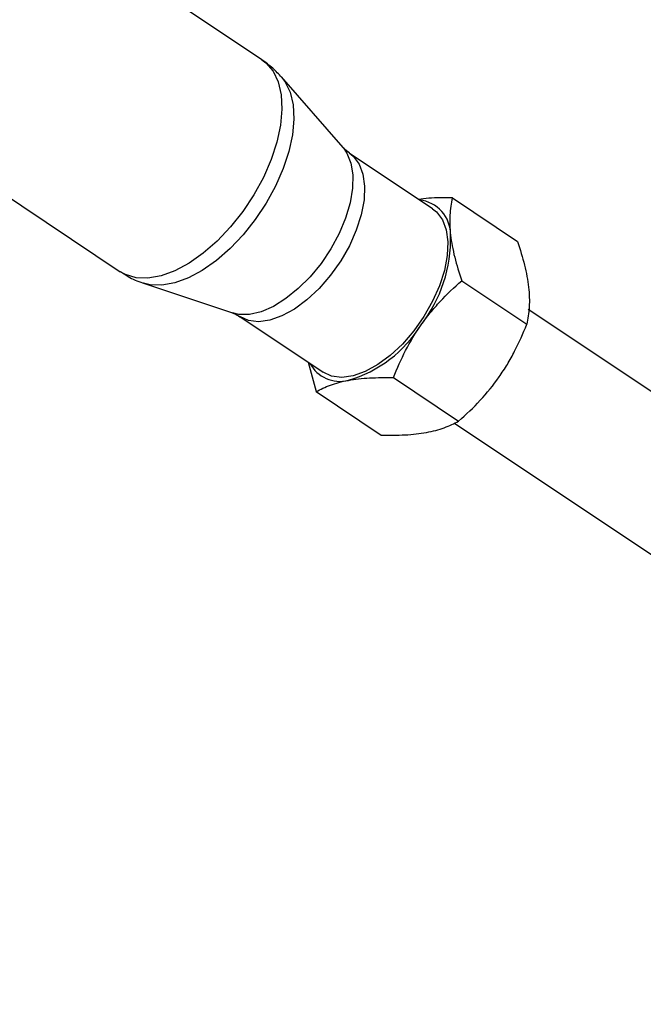
# Model space of a CAD drawing. Units: millimetres. Extents: x -10450 to 10450, y -4870 to 4870.
# Drawn here: x -792 to -719, y -2255 to -2140 of the extents above; entities that cross this region are included whole.
import ezdxf

# ---------------------------------------------------------------- set-up
doc = ezdxf.new("R2010")
doc.units = ezdxf.units.MM

msp = doc.modelspace()

# ---------------------------------------------------------------- linework, layer by layer
at = {"color": 8, "linetype": 'Continuous', "lineweight": 25}
for p, q in [((-764, -2144.3), (-881.54, -2065.77)), ((-898.09, -2090.55), (-780.56, -2169.08)), ((-754.53, -2154.57), (-761.73, -2146.31)), ((-744.07, -2161.71), (-753.8, -2155.21)), ((-741.75, -2160.45), (-734.14, -2165.53)), ((-777.84, -2170.42), (-767.44, -2173.9)), ((-740.66, -2170.13), (-733.05, -2175.22)), ((-766.58, -2174.33), (-756.85, -2180.83)), ((-705.63, -2191.7), (-732.89, -2173.48)), ((-758.6, -2179.66), (-757.68, -2183.1)), ((-748.63, -2181.46), (-741.02, -2186.55)), ((-757.68, -2183.1), (-750.07, -2188.19)), ((-741.51, -2186.78), (-714.43, -2204.87))]:
    msp.add_line(p, q, dxfattribs=at)
at = {"color": 1, "linetype": 'Continuous', "lineweight": 25, "flags": 128}
for points in [[(-764, -2144.3), (-763.54, -2144.66), (-762.7, -2145.64), (-762.1, -2146.9), (-761.75, -2148.39), (-761.66, -2150.09), (-761.82, -2151.96), (-762.25, -2153.94), (-762.93, -2155.98), (-763.83, -2158.05), (-764.94, -2160.08), (-766.23, -2162.03), (-767.68, -2163.85), (-769.23, -2165.49), (-770.86, -2166.91), (-772.52, -2168.08), (-774.18, -2168.98), (-775.8, -2169.57), (-777.32, -2169.84), (-778.72, -2169.79), (-779.96, -2169.41), (-780.56, -2169.08)], [(-761.71, -2146.32), (-761.31, -2146.86), (-760.72, -2148.1), (-760.37, -2149.57), (-760.28, -2151.24), (-760.45, -2153.07), (-760.87, -2155.02), (-761.53, -2157.03), (-762.42, -2159.06), (-763.51, -2161.06), (-764.78, -2162.98), (-766.2, -2164.76), (-767.73, -2166.38), (-769.33, -2167.78), (-770.97, -2168.93), (-772.6, -2169.81), (-774.19, -2170.39), (-775.69, -2170.65), (-777.07, -2170.6), (-777.83, -2170.42)], [(-754.53, -2154.57), (-754.07, -2155.22), (-753.6, -2156.38), (-753.38, -2157.77), (-753.42, -2159.33), (-753.7, -2161.03), (-754.24, -2162.81), (-754.99, -2164.62), (-755.96, -2166.4), (-757.1, -2168.1), (-758.38, -2169.67), (-759.76, -2171.06), (-761.21, -2172.23), (-762.67, -2173.13), (-764.1, -2173.75), (-765.46, -2174.07), (-766.71, -2174.07), (-767.44, -2173.9)], [(-753.81, -2155.2), (-753.35, -2155.57), (-752.65, -2156.49), (-752.2, -2157.68), (-752, -2159.09), (-752.07, -2160.69), (-752.4, -2162.42), (-752.98, -2164.22), (-753.79, -2166.04), (-754.8, -2167.82), (-755.99, -2169.5), (-757.32, -2171.03), (-758.74, -2172.36), (-760.2, -2173.44), (-761.66, -2174.25), (-763.08, -2174.75), (-764.41, -2174.93), (-765.59, -2174.78), (-766.58, -2174.33)]]:
    msp.add_lwpolyline(points, dxfattribs=at)
at = {"color": 8, "linetype": 'Continuous', "lineweight": 25, "flags": 128}
msp.add_lwpolyline([(-744.07, -2161.71), (-743.62, -2162.08), (-742.92, -2163), (-742.47, -2164.18), (-742.27, -2165.6), (-742.34, -2167.19), (-742.67, -2168.92), (-743.24, -2170.72), (-744.06, -2172.54), (-745.07, -2174.32), (-746.26, -2176), (-747.59, -2177.53), (-749, -2178.86), (-750.47, -2179.94), (-751.93, -2180.75), (-753.35, -2181.25), (-754.67, -2181.43), (-755.86, -2181.28), (-756.85, -2180.83)], dxfattribs=at)
at = {"color": 8, "linetype": 'Continuous', "lineweight": 25}
for centre, radius, start, end in [((-4000, 0), 4800, 180.09549, 313.60282), ((-746.03, -2164.74), 4.07, 359.2518, 83.948), ((-758.48, -2165.19), 16.53, 322.3335, 1.4056), ((-758.15, -2167.39), 15, 286.4355, 328.2035), ((-754.9, -2177.95), 3.95, 207.9042, 284.5377)]:
    msp.add_arc(centre, radius, start, end, dxfattribs=at)
for points, knots in [([(-761.72, -2146.35), (-762.04, -2145.99), (-762.72, -2145.22), (-763.56, -2144.63), (-764.01, -2144.32)], [0, 0, 0, 0, 0.472763, 1, 1, 1, 1]), ([(-753.79, -2155.2), (-754.05, -2155.01), (-754.34, -2154.81), (-754.49, -2154.61), (-754.51, -2154.59)], [0, 0, 0, 0, 0.899082, 1, 1, 1, 1]), ([(-741.75, -2160.45), (-742.7, -2160.43), (-744.12, -2160.41), (-745.31, -2160.57), (-745.7, -2160.62)], [0, 0, 0, 0, 0.674395, 1, 1, 1, 1]), ([(-741.75, -2160.45), (-741.89, -2161.08), (-741.99, -2161.76), (-742.07, -2163.2), (-742.05, -2163.97), (-741.96, -2164.79)], [0, 0, 0, 0, 0.5, 0.5, 1, 1, 1, 1]), ([(-741.96, -2164.79), (-741.91, -2165.2), (-741.85, -2165.62), (-741.69, -2166.49), (-741.59, -2166.94), (-741.26, -2168.28), (-740.98, -2169.2), (-740.66, -2170.13)], [0, 0, 0, 0, 0.25, 0.25, 0.5, 0.5, 1, 1, 1, 1]), ([(-734.14, -2165.53), (-733.82, -2166.47), (-733.54, -2167.41), (-733.1, -2169.2), (-732.94, -2170.06), (-732.84, -2170.88)], [0, 0, 0, 0, 0.5, 0.5, 1, 1, 1, 1]), ([(-780.53, -2169.05), (-780.24, -2169.25), (-779.44, -2169.8), (-778.51, -2170.23), (-777.87, -2170.4), (-777.83, -2170.41)], [0, 0, 0, 0, 0.345139, 0.958851, 1, 1, 1, 1]), ([(-745.4, -2175.3), (-745.06, -2174.81), (-744.7, -2174.34), (-743.96, -2173.43), (-743.58, -2172.99), (-742.39, -2171.71), (-741.54, -2170.91), (-740.66, -2170.13)], [0, 0, 0, 0, 0.25, 0.25, 0.5, 0.5, 1, 1, 1, 1]), ([(-732.84, -2170.88), (-732.8, -2171.29), (-732.77, -2171.69), (-732.75, -2172.47), (-732.75, -2172.84), (-732.82, -2173.92), (-732.92, -2174.59), (-733.05, -2175.22)], [0, 0, 0, 0, 0.25, 0.25, 0.5, 0.5, 1, 1, 1, 1]), ([(-767.42, -2173.93), (-767.34, -2173.95), (-767.08, -2174.02), (-766.79, -2174.22), (-766.59, -2174.35)], [0, 0, 0, 0, 0.329722, 1, 1, 1, 1]), ([(-748.63, -2181.46), (-748.21, -2180.38), (-747.74, -2179.32), (-746.68, -2177.26), (-746.08, -2176.26), (-745.4, -2175.3)], [0, 0, 0, 0, 0.5, 0.5, 1, 1, 1, 1]), ([(-736.29, -2181.38), (-735.95, -2180.9), (-735.63, -2180.41), (-735.02, -2179.41), (-734.74, -2178.9), (-733.94, -2177.35), (-733.48, -2176.3), (-733.05, -2175.22)], [0, 0, 0, 0, 0.25, 0.25, 0.5, 0.5, 1, 1, 1, 1]), ([(-757.68, -2183.1), (-757.17, -2182.82), (-756.61, -2182.55), (-755.36, -2182.11), (-754.68, -2181.92), (-753.9, -2181.78)], [0, 0, 0, 0, 0.5, 0.5, 1, 1, 1, 1]), ([(-753.9, -2181.78), (-753.52, -2181.71), (-753.12, -2181.65), (-752.29, -2181.56), (-751.86, -2181.52), (-750.53, -2181.45), (-749.6, -2181.44), (-748.63, -2181.46)], [0, 0, 0, 0, 0.25, 0.25, 0.5, 0.5, 1, 1, 1, 1]), ([(-741.02, -2186.55), (-740.14, -2185.77), (-739.29, -2184.97), (-737.71, -2183.25), (-736.96, -2182.35), (-736.29, -2181.38)], [0, 0, 0, 0, 0.5, 0.5, 1, 1, 1, 1]), ([(-744.79, -2187.87), (-744.41, -2187.8), (-744.04, -2187.72), (-743.35, -2187.53), (-743.02, -2187.43), (-742.08, -2187.09), (-741.53, -2186.83), (-741.02, -2186.55)], [0, 0, 0, 0, 0.25, 0.25, 0.5, 0.5, 1, 1, 1, 1]), ([(-750.07, -2188.19), (-749.1, -2188.21), (-748.16, -2188.2), (-746.39, -2188.1), (-745.56, -2188.01), (-744.79, -2187.87)], [0, 0, 0, 0, 0.5, 0.5, 1, 1, 1, 1])]:
    msp.add_open_spline(points, degree=3, knots=knots, dxfattribs=at)

doc.saveas('drawing.dxf')
